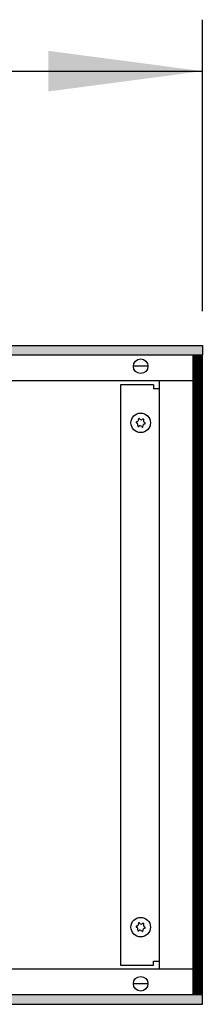
# Model space of a CAD drawing. Extents: x 2 to 200, y -6 to 292.
# Drawn here: x 120 to 122, y 165 to 179 of the extents above; entities that cross this region are included whole.
import ezdxf

# ---------------------------------------------------------------- set-up
doc = ezdxf.new("R2010")
doc.units = 0
doc.layers.get('0').update_dxf_attribs({"linetype": 'CONTINUOUS'})
doc.layers.add('1', color=7, linetype='CONTINUOUS')
doc.styles.add('CONVERTER_20', font='txt.shx', dxfattribs={"width": 0.9})
doc.dimstyles.new('ME10_DIM_15', dxfattribs={"dimtxt": 75, "dimasz": 75, "dimexe": 25, "dimexo": 16.666667, "dimgap": 30, "dimtad": 1, "dimdec": 1, "dimtxsty": 'CONVERTER_20', "dimsah": 1, "dimcen": 0.09, "dimclrd": 1, "dimclre": 1, "dimclrt": 3, "dimazin": 3, "dimtfac": 1, "dimtdec": 4, "dimtix": 1, "dimtmove": 0, "dimatfit": 3, "dimtolj": 1, "dimtzin": 0})
pattern_1 = [(45, (401192.49916, -40363.57618), (-0.2142747822, 0), [])]

# ---------------------------------------------------------------- blocks, each defined once
blk = doc.blocks.new('*D8')
at = {"layer": '1', "color": 1, "linetype": 'CONTINUOUS'}
for p, q in [((388224.63, -46164.83), (388224.63, -46023.16)), ((390224.63, -46164.83), (390224.63, -46023.16)), ((388224.63, -46048.16), (390224.63, -46048.16))]:
    blk.add_line(p, q, dxfattribs=at)
at = {"layer": '1', "color": 1}
for points in [[(388299.63, -46038.29), (388299.63, -46058.04), (388224.63, -46048.16)], [(390149.63, -46058.04), (390149.63, -46038.29), (390224.63, -46048.16)]]:
    blk.add_solid(points, dxfattribs=at)
at = {"layer": '1', "color": 3, "insert": (389132.94, -46017.78), "char_height": 75, "attachment_point": 7, "rotation": 0.0001, "style": 'CONVERTER_20'}
blk.add_mtext('2000', dxfattribs=at)
blk = doc.blocks.new('GEBLÄSEANSICHT', base_point=(393753.03, -47257.03))
at = {"layer": '1', "linetype": 'CONTINUOUS'}
h = blk.add_hatch(dxfattribs=at)
h.set_pattern_fill('CUSTOM13', color=2, scale=0.151515, angle=45, pattern_type=2)
h.set_pattern_definition(pattern_1)
h.paths.add_polyline_path([(390224.63, -46181.5), (390224.63, -46186.1), (388224.63, -46186.1), (388224.63, -46181.5)])
h = blk.add_hatch(dxfattribs=at)
h.set_pattern_fill('CUSTOM14', color=2, scale=0.151515, angle=45, pattern_type=2)
h.set_pattern_definition(pattern_1)
h.paths.add_polyline_path([(390220.03, -46186.5), (390220.03, -46496.5), (390224.63, -46496.5), (390224.63, -46186.5)])
h = blk.add_hatch(dxfattribs=at)
h.set_pattern_fill('CUSTOM15', color=2, scale=0.151515, angle=45, pattern_type=2)
h.set_pattern_definition(pattern_1)
h.paths.add_polyline_path([(388224.63, -46496.9), (388224.63, -46501.5), (390224.63, -46501.5), (390224.63, -46496.9)])
at = {"color": 6, "linetype": 'CONTINUOUS'}
for centre in [(390194.63, -46219), (390194.63, -46464)]:
    blk.add_circle(centre, 4.75, dxfattribs=at)
for centre, radius, start, end in [((390192.69, -46218.76), 0.3, 78.6832, 173.0949), ((390192.69, -46218.76), 0.3, 173.0949, 267.5067), ((390192.3, -46219.99), 1, 338.3119, 67.8779), ((390192.61, -46217.48), 1, 278.3119, 7.8779), ((390193.46, -46220.56), 0.3, 138.6832, 233.0949), ((390193.46, -46220.56), 0.3, 233.0949, 327.5067), ((390193.86, -46217.2), 0.3, 113.0949, 207.5067), ((390194.32, -46221.51), 1, 38.3119, 127.8779), ((390193.86, -46217.2), 0.3, 18.6832, 113.0949), ((390194.93, -46216.49), 1, 218.3119, 307.8779), ((390195.39, -46220.79), 0.3, 198.6832, 293.0949), ((390195.39, -46220.79), 0.3, 293.0949, 27.5067), ((390195.8, -46217.44), 0.3, 53.0949, 147.5067), ((390196.65, -46220.51), 1, 98.3119, 187.8779), ((390196.95, -46218), 1, 158.3119, 247.8779), ((390195.8, -46217.44), 0.3, 318.6832, 53.0949), ((390196.56, -46219.23), 0.3, 258.6832, 353.0949), ((390196.56, -46219.23), 0.3, 353.0949, 87.5067), ((390192.69, -46463.76), 0.3, 78.6832, 173.0949), ((390192.69, -46463.76), 0.3, 173.0949, 267.5067), ((390192.3, -46464.99), 1, 338.3119, 67.8779), ((390192.61, -46462.48), 1, 278.3119, 7.8779), ((390193.86, -46462.2), 0.3, 113.0949, 207.5067), ((390193.86, -46462.2), 0.3, 18.6832, 113.0949), ((390194.93, -46461.49), 1, 218.3119, 307.8779), ((390195.8, -46462.44), 0.3, 53.0949, 147.5067), ((390196.65, -46465.51), 1, 98.3119, 187.8779), ((390196.95, -46463), 1, 158.3119, 247.8779), ((390195.8, -46462.44), 0.3, 318.6832, 53.0949), ((390196.56, -46464.23), 0.3, 258.6832, 353.0949), ((390196.56, -46464.23), 0.3, 353.0949, 87.5067), ((390193.46, -46465.56), 0.3, 138.6832, 233.0949), ((390193.46, -46465.56), 0.3, 233.0949, 327.5067), ((390194.32, -46466.51), 1, 38.3119, 127.8779), ((390195.39, -46465.79), 0.3, 198.6832, 293.0949), ((390195.39, -46465.79), 0.3, 293.0949, 27.5067)]:
    blk.add_arc(centre, radius, start, end, dxfattribs=at)
at = {"layer": '1', "color": 2, "linetype": 'CONTINUOUS'}
for p, q in [((388224.63, -46181.5), (390224.63, -46181.5)), ((390224.63, -46181.5), (390224.63, -46186.1)), ((390224.63, -46186.5), (390220.03, -46186.5)), ((390224.63, -46496.5), (390224.63, -46186.5)), ((390220.03, -46496.5), (390224.63, -46496.5)), ((390224.63, -46501.5), (390224.63, -46496.9)), ((388224.63, -46501.5), (390224.63, -46501.5))]:
    blk.add_line(p, q, dxfattribs=at)
at = {"layer": '1', "color": 6, "linetype": 'CONTINUOUS'}
for p, q in [((390224.63, -46186.1), (388224.63, -46186.1)), ((390220.03, -46186.5), (390220.03, -46496.5)), ((390198.06, -46191.5), (390191.2, -46191.5)), ((389074.63, -46198.5), (390220.03, -46198.5)), ((390184.88, -46200.5), (390184.88, -46482.5)), ((390200.88, -46200.5), (390184.88, -46200.5)), ((390200.88, -46200.5), (390200.88, -46202.5)), ((390203.63, -46198.5), (390203.63, -46484.5)), ((390203.63, -46202.5), (390200.88, -46202.5)), ((390184.88, -46482.5), (390200.88, -46482.5)), ((390200.88, -46480.5), (390203.63, -46480.5)), ((390200.88, -46482.5), (390200.88, -46480.5)), ((390220.03, -46484.5), (389074.63, -46484.5)), ((390198.06, -46491.5), (390191.2, -46491.5)), ((390224.63, -46496.9), (388224.63, -46496.9))]:
    blk.add_line(p, q, dxfattribs=at)
for centre in [(390194.63, -46191.5), (390194.63, -46491.5), (390194.63, -46491.5)]:
    blk.add_circle(centre, 3.55, dxfattribs=at)
at = {"layer": '1'}
dim = blk.add_linear_dim(base=(388224.63, -46048.16), p1=(390224.63, -46181.5), p2=(388224.63, -46181.5), dimstyle='ME10_DIM_15', dxfattribs=at)
dim.commit()
dim.dimension.update_dxf_attribs({"geometry": '*D8', "text_midpoint": (389224.63, -45988.93), "text_rotation": 0.0001})

msp = doc.modelspace()

# ---------------------------------------------------------------- block references
at = {"layer": '1', "xscale": 0.03000000000065, "yscale": 0.02999999999997}
msp.add_blockref('GEBLÄSEANSICHT', (228.203, 142.404), dxfattribs=at)

doc.saveas('drawing.dxf')
